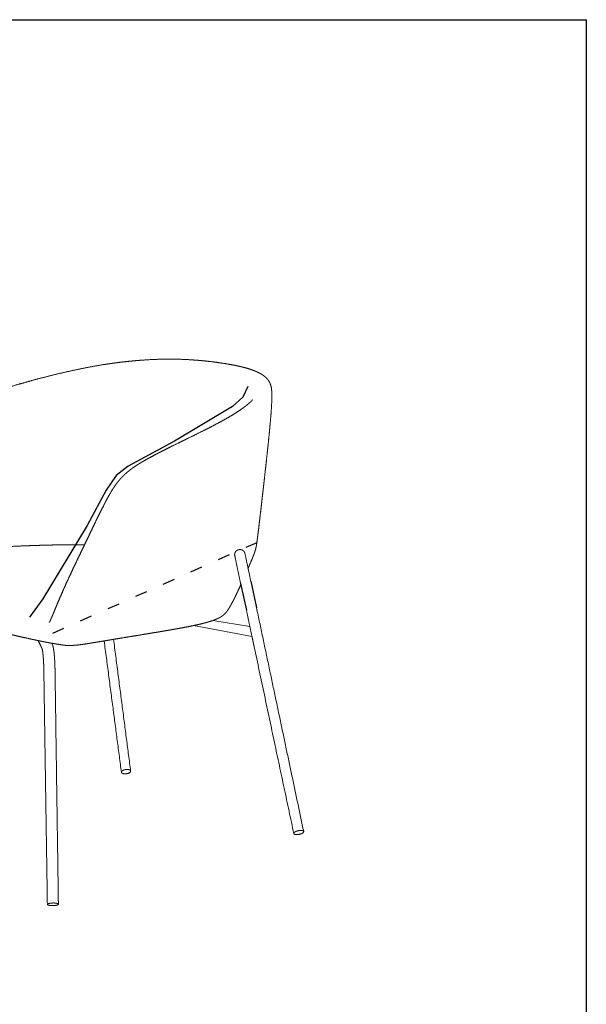
# Model space of a CAD drawing. Units: millimetres. Extents: x 590 to 2564, y -229 to 2216.
# Drawn here: x 2001 to 2564, y 1238 to 2216 of the extents above; entities that cross this region are included whole.
import ezdxf

# ---------------------------------------------------------------- set-up
doc = ezdxf.new("R2010")
doc.units = ezdxf.units.MM
doc.linetypes.add('ACAD_ISO03W100', pattern=[30, 12, -18])
doc.linetypes.add('DASHED', pattern=[19.05, 12.7, -6.35])
doc.layers.add('Make2D$可见线$曲线', color=7, linetype='Continuous')
doc.layers.add('Make2D$隐藏线$曲线', color=7, linetype='DASHED')

# ---------------------------------------------------------------- blocks, each defined once
blk = doc.blocks.new('1111')
for p in [(6507.3, -3036.6), (8779.6, -5851.5)]:
    blk.add_line(p, (8779.6, -3036.6))

msp = doc.modelspace()

# ---------------------------------------------------------------- linework, layer by layer
for p, q in [((2227.39, 1851.61), (2222.45, 1840.92)), ((2222.45, 1840.92), (2212.16, 1831.87)), ((2212.16, 1831.87), (2154.61, 1797.37)), ((2154.61, 1797.37), (2108.63, 1772.61)), ((2108.63, 1772.61), (2096.58, 1763.21)), ((2096.58, 1763.21), (2086.72, 1748.6)), ((2086.72, 1748.6), (2067.73, 1713.46)), ((2067.73, 1713.46), (2023.76, 1640.53)), ((2023.76, 1640.53), (2010.6, 1622.38))]:
    msp.add_line(p, q)
at = {"linetype": 'ByBlock'}
for p, q in [((2220.25, 1655.92, 6659.33), (2225.95, 1629.54, 6659.33)), ((2230.37, 1658.05, 6659.33), (2236.07, 1631.67, 6659.33))]:
    msp.add_line(p, q, dxfattribs=at)
at = {"linetype": 'ACAD_ISO03W100', "elevation": 6659.33}
msp.add_lwpolyline([(2236.3, 1696.41), (2031.95, 1605.65)], dxfattribs=at)
at = {"layer": 'Make2D$可见线$曲线', "color": 7, "lineweight": 0}
for p, q in [((2173.45, 1614.1, 6659.33), (2231.56, 1603.12, 6659.33)), ((2192.69, 1619.17, 6659.33), (2229.44, 1613.12, 6659.33))]:
    msp.add_line(p, q, dxfattribs=at)
for points, weights, degree, knots in [([(2083.81, 1873.29, 6659.33), (2086.47, 1873.71, 6659.33), (2089.12, 1874.11, 6659.33), (2091.77, 1874.48, 6659.33), (2094.43, 1874.86, 6659.33), (2097.08, 1875.21, 6659.33), (2099.71, 1875.54, 6659.33), (2105.02, 1876.19, 6659.33), (2110.26, 1876.75, 6659.33), (2115.42, 1877.2, 6659.33), (2125.93, 1878.13, 6659.33), (2136.05, 1878.64, 6659.33), (2145.57, 1878.75, 6659.33), (2154.69, 1878.86, 6659.33), (2163.26, 1878.6, 6659.33), (2171.29, 1878.09, 6659.33), (2171.92, 1878.05, 6659.33), (2172.54, 1878.01, 6659.33), (2173.15, 1877.96, 6659.33), (2182.01, 1877.35, 6659.33), (2190.34, 1876.43, 6659.33), (2198.16, 1875.33, 6659.33), (2206.05, 1874.22, 6659.33), (2213.62, 1872.91, 6659.33), (2220.39, 1871.3, 6659.33), (2223.74, 1870.5, 6659.33), (2226.92, 1869.63, 6659.33), (2232.77, 1867.71, 6659.33), (2235.44, 1866.66, 6659.33), (2237.82, 1865.5, 6659.33), (2239, 1864.92, 6659.33), (2240.11, 1864.32, 6659.33), (2242.17, 1863.04, 6659.33), (2243.13, 1862.37, 6659.33), (2244.36, 1861.39, 6659.33), (2244.69, 1861.1, 6659.33), (2245.24, 1860.61, 6659.33), (2245.45, 1860.41, 6659.33), (2245.92, 1859.95, 6659.33), (2246.17, 1859.69, 6659.33), (2246.75, 1859.05, 6659.33), (2247.08, 1858.66, 6659.33), (2247.74, 1857.8, 6659.33), (2248.07, 1857.33, 6659.33), (2248.37, 1856.83, 6659.33), (2248.52, 1856.59, 6659.33), (2248.66, 1856.35, 6659.33), (2248.79, 1856.1, 6659.33), (2249.02, 1855.68, 6659.33), (2249.24, 1855.22, 6659.33), (2249.7, 1854.16, 6659.33), (2249.93, 1853.52, 6659.33), (2250.33, 1852.18, 6659.33), (2250.5, 1851.49, 6659.33), (2250.83, 1849.78, 6659.33), (2250.98, 1848.71, 6659.33), (2251.09, 1847.44, 6659.33), (2251.15, 1846.73, 6659.33), (2251.19, 1845.98, 6659.33), (2251.22, 1845.19, 6659.33), (2251.26, 1844.18, 6659.33), (2251.28, 1843.1, 6659.33), (2251.28, 1840.87, 6659.33), (2251.25, 1839.68, 6659.33), (2251.15, 1836, 6659.33), (2251, 1833.21, 6659.33), (2250.85, 1830.71, 6659.33), (2250.67, 1827.89, 6659.33), (2250.46, 1824.92, 6659.33), (2250, 1819.19, 6659.33), (2249.74, 1816.18, 6659.33), (2249.47, 1813.27, 6659.33), (2248.95, 1807.49, 6659.33), (2248.39, 1801.8, 6659.33), (2247.8, 1796.07, 6659.33), (2247.22, 1790.52, 6659.33), (2246.62, 1784.98, 6659.33), (2246.02, 1779.46, 6659.33), (2245.41, 1773.98, 6659.33), (2244.8, 1768.52, 6659.33), (2244.19, 1763.07, 6659.33), (2243.57, 1757.54, 6659.33), (2242.95, 1752.04, 6659.33), (2242.32, 1746.58, 6659.33), (2242.17, 1745.19, 6659.33), (2242.02, 1743.92, 6659.33), (2241.89, 1742.77, 6659.33), (2241.4, 1738.4, 6659.33), (2240.91, 1734.16, 6659.33), (2240.44, 1730.04, 6659.33), (2239.9, 1725.34, 6659.33), (2239.26, 1719.77, 6659.33), (2238.69, 1715.03, 6659.33), (2238.24, 1711.29, 6659.33), (2237.72, 1707.04, 6659.33), (2237.23, 1703.24, 6659.33), (2237.06, 1701.98, 6659.33), (2236.89, 1700.66, 6659.33), (2236.53, 1698.03, 6659.33), (2236.31, 1696.46, 6659.33), (2236.11, 1695.09, 6659.33), (2236.03, 1694.5, 6659.33), (2235.95, 1693.97, 6659.33), (2235.79, 1693.05, 6659.33), (2235.72, 1692.64, 6659.33), (2235.61, 1692.06, 6659.33), (2235.56, 1691.84, 6659.33), (2235.43, 1691.22, 6659.33), (2235.33, 1690.8, 6659.33), (2235.24, 1690.4, 6659.33), (2235.18, 1690.17, 6659.33), (2235.13, 1689.97, 6659.33), (2235.06, 1689.74, 6659.33), (2235.05, 1689.68, 6659.33), (2234.97, 1689.39, 6659.33), (2234.91, 1689.16, 6659.33), (2234.7, 1688.44, 6659.33), (2234.55, 1687.96, 6659.33), (2234.38, 1687.46, 6659.33), (2234.24, 1687.03, 6659.33), (2234.09, 1686.59, 6659.33), (2233.9, 1686.06, 6659.33), (2233.88, 1685.99, 6659.33), (2233.75, 1685.64, 6659.33), (2233.65, 1685.36, 6659.33), (2233.16, 1684.04, 6659.33), (2232.74, 1682.98, 6659.33), (2231.5, 1679.9, 6659.33), (2230.53, 1677.62, 6659.33), (2229.69, 1675.64, 6659.33), (2228.69, 1673.29, 6659.33), (2227.45, 1670.42, 6659.33)], [4012.54710572, 4012.08795818, 4011.489975, 4010.75673204, 4010.02184475, 4009.15155518, 4008.14998828, 4006.13562637, 4003.59322789, 4000.56066052, 3994.3969848, 3986.23593337, 3976.4225025, 3967.06271868, 3956.18794231, 3944.50995801, 3943.60776466, 3942.70021173, 3941.78766542, 3928.72729017, 3914.49992479, 3899.9004741, 3885.26012054, 3869.94983944, 3854.0977518, 3846.28379835, 3838.3027234, 3822.14970556, 3813.98304933, 3805.68477583, 3801.57428555, 3797.43320781, 3789.12712381, 3784.96161588, 3779.13184622, 3777.47344416, 3774.69642075, 3773.57748646, 3771.07256165, 3769.6852129, 3766.33578539, 3764.36724132, 3760.23187377, 3758.0440707, 3755.89154135, 3754.87328286, 3753.85466208, 3752.84397388, 3751.1370906, 3749.41806432, 3745.73607917, 3743.69687962, 3740.16323963, 3738.57133495, 3735.40635936, 3733.90646028, 3732.73540792, 3732.07904043, 3731.54838673, 3731.12964934, 3730.59900728, 3730.33194573, 3730.10690056, 3730.16007321, 3730.59982309, 3731.36020313, 3732.167372, 3733.07859142, 3734.21934176, 3736.58477268, 3737.92909671, 3739.29121278, 3742.00628877, 3744.81492191, 3747.75172882, 3750.60132946, 3753.54537709, 3756.53402031, 3759.49883287, 3762.45293383, 3765.4302774, 3768.45390959, 3771.49668001, 3774.58407105, 3775.36980266, 3776.08913631, 3776.7409307, 3779.2156988, 3781.63145688, 3783.95661859, 3786.60520608, 3789.71680377, 3792.17914022, 3794.12724355, 3796.25900576, 3797.94400239, 3798.50393185, 3799.05894356, 3800.06679836, 3800.60635413, 3800.90227896, 3801.02952036, 3800.84428283, 3800.19761034, 3799.78827518, 3799.11931084, 3798.84829598, 3798.05305439, 3797.47913319, 3796.94102723, 3796.63193461, 3796.35868943, 3796.04961431, 3795.97735633, 3795.59713495, 3795.29428337, 3794.41314147, 3793.86222591, 3793.36069996, 3792.93521106, 3792.55334556, 3792.16490787, 3792.1143992, 3791.86962121, 3791.69381232, 3790.96919157, 3790.65850484, 3790.19587291, 3790.3815867, 3790.6318561, 3790.92902559, 3791.37793007], 3, [0, 0, 0, 0, 13.322173, 13.322173, 13.322173, 26.674336, 26.674336, 26.674336, 53.536353, 53.536353, 53.536353, 108.198719, 108.198719, 108.198719, 160.342686, 160.342686, 160.342686, 164.357752, 164.357752, 164.357752, 222.061572, 222.061572, 222.061572, 279.863615, 279.863615, 279.863615, 308.278657, 308.278657, 336.308125, 336.308125, 336.308125, 350.202774, 350.202774, 364.029183, 364.029183, 369.517007, 369.517007, 373.218791, 373.218791, 377.80687, 377.80687, 384.310978, 384.310978, 391.547511, 391.547511, 391.547511, 394.972606, 394.972606, 394.972606, 400.806935, 400.806935, 407.824465, 407.824465, 413.810621, 413.810621, 420.987557, 420.987557, 420.987557, 424.981072, 424.981072, 424.981072, 430.14387, 430.14387, 435.532168, 435.532168, 447.282859, 447.282859, 447.282859, 460.409121, 460.409121, 474.194593, 474.194593, 474.194593, 501.136487, 501.136487, 501.136487, 527.420012, 527.420012, 527.420012, 553.523687, 553.523687, 553.523687, 579.968892, 579.968892, 579.968892, 586.105898, 586.105898, 586.105898, 606.659272, 606.659272, 606.659272, 630.904677, 630.904677, 630.904677, 649.866948, 649.866948, 649.866948, 656.092812, 656.092812, 662.821767, 662.821767, 662.821767, 665.545564, 665.545564, 667.790431, 667.790431, 669.153446, 669.153446, 671.756735, 671.756735, 671.756735, 672.940738, 672.940738, 673.303418, 673.303418, 674.85603, 674.85603, 677.931399, 677.931399, 677.931399, 680.508675, 680.508675, 680.904147, 680.904147, 682.47007, 682.47007, 688.097752, 688.097752, 698.423394, 698.423394, 719.593144, 719.593144, 719.593144, 719.593144]), ([(1882.32, 1805.73, 6659.33), (1883.13, 1806.68, 6659.33), (1883.97, 1807.6, 6659.33), (1884.85, 1808.47, 6659.33), (1885.77, 1809.39, 6659.33), (1886.72, 1810.26, 6659.33), (1887.71, 1811.08, 6659.33), (1889.85, 1812.89, 6659.33), (1892.13, 1814.5, 6659.33), (1894.48, 1815.96, 6659.33), (1896.69, 1817.35, 6659.33), (1899, 1818.62, 6659.33), (1903.57, 1820.95, 6659.33), (1905.89, 1822.03, 6659.33), (1908.2, 1823.05, 6659.33), (1909.79, 1823.75, 6659.33), (1911.39, 1824.44, 6659.33), (1913, 1825.1, 6659.33), (1916.95, 1826.72, 6659.33), (1921.1, 1828.31, 6659.33), (1929.55, 1831.41, 6659.33), (1934.13, 1833.01, 6659.33), (1938.61, 1834.54, 6659.33), (1947.91, 1837.71, 6659.33), (1957.67, 1840.85, 6659.33), (1967.06, 1843.82, 6659.33), (1976.06, 1846.67, 6659.33), (1985.1, 1849.48, 6659.33), (1994.31, 1852.21, 6659.33), (2003.43, 1854.91, 6659.33), (2012.46, 1857.46, 6659.33), (2021.94, 1859.95, 6659.33), (2031.78, 1862.53, 6659.33), (2041.91, 1865.01, 6659.33), (2052.11, 1867.24, 6659.33), (2062.54, 1869.53, 6659.33), (2073.21, 1871.6, 6659.33), (2083.81, 1873.29, 6659.33)], [3903.05998581, 3903.67841311, 3904.32150564, 3904.99158972, 3905.68955931, 3906.41230421, 3907.16219811, 3908.79668219, 3910.55295314, 3912.38666795, 3914.11906186, 3915.93954465, 3919.55657227, 3921.3950993, 3923.21846174, 3924.4739213, 3925.74871535, 3927.02112536, 3930.16009158, 3933.46519434, 3940.14858691, 3943.74844189, 3947.24508057, 3954.52445635, 3962.01747898, 3968.98798715, 3975.68227009, 3982.16405794, 3987.96585595, 3993.72730185, 3998.65094505, 4002.75715949, 4007.02200398, 4010.31708597, 4012.14467818, 4014.0144607, 4014.37747319, 4012.54710572], 3, [0, 0, 0, 0, 6.325372, 6.325372, 6.325372, 12.916377, 12.916377, 12.916377, 27.298383, 27.298383, 27.298383, 40.937035, 40.937035, 54.254008, 54.254008, 54.254008, 63.403537, 63.403537, 63.403537, 86.164589, 86.164589, 111.548219, 111.548219, 111.548219, 164.527319, 164.527319, 164.527319, 214.721687, 214.721687, 214.721687, 264.113901, 264.113901, 264.113901, 316.1444, 316.1444, 316.1444, 369.392454, 369.392454, 369.392454, 369.392454]), ([(2101.22, 1760.32, 6659.33), (2102.07, 1761.25, 6659.33), (2102.94, 1762.16, 6659.33), (2103.84, 1763.03, 6659.33), (2104.79, 1763.96, 6659.33), (2105.76, 1764.85, 6659.33), (2106.75, 1765.7, 6659.33), (2107.82, 1766.64, 6659.33), (2108.91, 1767.52, 6659.33), (2111.18, 1769.28, 6659.33), (2112.35, 1770.15, 6659.33), (2113.52, 1770.98, 6659.33), (2115.27, 1772.2, 6659.33), (2117.01, 1773.35, 6659.33), (2120.18, 1775.35, 6659.33), (2121.62, 1776.22, 6659.33), (2125.71, 1778.62, 6659.33), (2128.38, 1780.11, 6659.33), (2130.98, 1781.52, 6659.33), (2134.57, 1783.46, 6659.33), (2138.29, 1785.39, 6659.33), (2145.69, 1789.17, 6659.33), (2149.66, 1791.14, 6659.33), (2153.47, 1793.03, 6659.33), (2161.42, 1796.96, 6659.33), (2169.6, 1800.93, 6659.33), (2177.16, 1804.66, 6659.33), (2184.46, 1808.26, 6659.33), (2191.59, 1811.85, 6659.33), (2198.21, 1815.4, 6659.33), (2201.43, 1817.12, 6659.33), (2204.52, 1818.83, 6659.33), (2210.41, 1822.24, 6659.33), (2213.2, 1823.93, 6659.33), (2215.81, 1825.6, 6659.33), (2218.44, 1827.29, 6659.33), (2220.91, 1828.96, 6659.33), (2223.46, 1830.84, 6659.33), (2223.82, 1831.1, 6659.33), (2224.52, 1831.63, 6659.33), (2224.86, 1831.89, 6659.33), (2225.53, 1832.41, 6659.33), (2225.86, 1832.67, 6659.33), (2227.12, 1833.69, 6659.33), (2228, 1834.43, 6659.33), (2228.77, 1835.12, 6659.33), (2229.03, 1835.35, 6659.33), (2229.28, 1835.57, 6659.33), (2229.81, 1836.07, 6659.33), (2230.1, 1836.34, 6659.33), (2230.83, 1837.07, 6659.33), (2231.23, 1837.5, 6659.33), (2231.53, 1837.83, 6659.33), (2231.79, 1838.12, 6659.33), (2231.98, 1838.36, 6659.33), (2232.04, 1838.44, 6659.33), (2232.05, 1838.45, 6659.33), (2232.05, 1838.45, 6659.33)], [3472.20681079, 3472.51671382, 3472.8628726, 3473.24692664, 3473.65523712, 3474.10593388, 3474.60923706, 3475.1571606, 3475.76231148, 3477.14630923, 3477.92615838, 3478.77141421, 3480.02549625, 3481.41673732, 3484.14626769, 3485.45991579, 3489.37007465, 3492.15092805, 3494.99412154, 3498.93476347, 3503.28556369, 3512.27572053, 3517.29736522, 3522.26009087, 3532.65198534, 3543.95827849, 3554.90229656, 3565.53622849, 3576.42481166, 3587.8256357, 3593.37963189, 3599.04883034, 3610.75064243, 3616.7560648, 3622.95001377, 3629.20838762, 3635.71071492, 3643.49200945, 3644.61676152, 3646.8778708, 3648.01542849, 3650.30177838, 3651.4521468, 3656.06090673, 3659.60547817, 3663.1895477, 3664.38177748, 3665.58492216, 3668.35450379, 3669.93622088, 3674.41014704, 3677.41531274, 3680.42529985, 3683.13301641, 3685.98499827, 3689.35903367, 3689.91386012, 3690.47059944], 3, [0, 0, 0, 0, 5.533449, 5.533449, 5.533449, 11.40818, 11.40818, 11.40818, 17.801228, 17.801228, 24.592069, 24.592069, 24.592069, 34.722729, 34.722729, 43.133715, 43.133715, 58.898941, 58.898941, 58.898941, 80.972518, 80.972518, 105.819649, 105.819649, 105.819649, 158.07132, 158.07132, 158.07132, 208.008049, 208.008049, 208.008049, 232.294217, 232.294217, 256.678863, 256.678863, 256.678863, 281.397917, 281.397917, 285.545667, 285.545667, 289.692428, 289.692428, 293.835081, 293.835081, 306.195665, 306.195665, 306.195665, 310.317645, 310.317645, 315.626893, 315.626893, 325.226566, 325.226566, 325.226566, 333.890768, 333.890768, 335.582393, 335.582393, 335.582393, 335.582393]), ([(2092.33, 1748.28, 6659.33), (2093.68, 1750.46, 6659.33), (2095.07, 1752.56, 6659.33), (2096.57, 1754.61, 6659.33), (2097.3, 1755.6, 6659.33), (2098.05, 1756.58, 6659.33), (2098.82, 1757.52, 6659.33), (2099.1, 1757.87, 6659.33), (2099.38, 1758.21, 6659.33), (2099.67, 1758.55, 6659.33), (2100.18, 1759.15, 6659.33), (2100.69, 1759.74, 6659.33), (2101.22, 1760.32, 6659.33)], [3470.11291473, 3470.20732276, 3470.43125211, 3470.7891241, 3470.96299231, 3471.16750509, 3471.40198332, 3471.48763677, 3471.57742984, 3471.67155552, 3471.83725516, 3472.01551184, 3472.20681079], 3, [0, 0, 0, 0, 10.90125, 10.90125, 10.90125, 16.215294, 16.215294, 16.215294, 18.154887, 18.154887, 18.154887, 21.568816, 21.568816, 21.568816, 21.568816]), ([(2030, 1617.06, 6659.33), (2030.04, 1617.12, 6659.33), (2030.12, 1617.25, 6659.33), (2030.28, 1617.52, 6659.33), (2030.36, 1617.67, 6659.33), (2030.44, 1617.81, 6659.33), (2030.68, 1618.25, 6659.33), (2030.96, 1618.81, 6659.33), (2031.19, 1619.29, 6659.33), (2031.5, 1619.94, 6659.33), (2031.82, 1620.65, 6659.33), (2032.47, 1622.11, 6659.33), (2032.83, 1622.95, 6659.33), (2033.17, 1623.75, 6659.33), (2033.94, 1625.59, 6659.33), (2034.81, 1627.7, 6659.33), (2036.49, 1631.82, 6659.33), (2037.42, 1634.07, 6659.33), (2038.34, 1636.28, 6659.33), (2040.45, 1641.32, 6659.33), (2042.81, 1646.69, 6659.33), (2045.03, 1651.65, 6659.33), (2047.5, 1657.15, 6659.33), (2050.09, 1662.79, 6659.33), (2052.66, 1668.25, 6659.33), (2055.25, 1673.76, 6659.33), (2057.89, 1679.27, 6659.33), (2060.55, 1684.78, 6659.33), (2063.2, 1690.26, 6659.33), (2065.86, 1695.74, 6659.33), (2068.5, 1701.23, 6659.33), (2071.12, 1706.7, 6659.33), (2073.77, 1712.28, 6659.33), (2076.41, 1717.77, 6659.33), (2078.97, 1723.07, 6659.33), (2081.62, 1728.5, 6659.33), (2084.31, 1733.77, 6659.33), (2085.6, 1736.28, 6659.33), (2086.91, 1738.8, 6659.33), (2089.58, 1743.66, 6659.33), (2090.91, 1745.98, 6659.33), (2092.33, 1748.28, 6659.33)], [3504.74728659, 3504.43321222, 3504.17297343, 3503.77698855, 3503.61608745, 3503.47719039, 3503.06414194, 3502.72481782, 3502.47098635, 3502.13349073, 3501.83450277, 3501.28302421, 3501.00627574, 3500.76043866, 3500.19926974, 3499.64871399, 3498.60455346, 3498.05765281, 3497.50491713, 3496.24895854, 3494.7583514, 3493.3484348, 3491.78756825, 3490.14192108, 3488.56311962, 3486.97067426, 3485.38620631, 3483.80144581, 3482.22670828, 3480.65205563, 3479.06962208, 3477.49652002, 3475.92085057, 3474.53943614, 3473.20599095, 3471.99774962, 3471.14832097, 3470.74243138, 3470.42226541, 3470.06181653, 3470.0131917, 3470.11291473], 3, [0, 0, 0, 0, 0.98301, 0.98301, 1.823033, 1.823033, 1.823033, 4.408382, 4.408382, 4.408382, 7.680497, 7.680497, 11.586438, 11.586438, 11.586438, 20.397148, 20.397148, 31.213004, 31.213004, 31.213004, 55.448064, 55.448064, 55.448064, 81.832389, 81.832389, 81.832389, 108.217465, 108.217465, 108.217465, 134.461078, 134.461078, 134.461078, 160.709338, 160.709338, 160.709338, 186.095797, 186.095797, 186.095797, 198.118895, 198.118895, 209.643068, 209.643068, 209.643068, 209.643068]), ([(1917.34, 1687, 6659.33), (1918.85, 1687.18, 6659.33), (1920.34, 1687.35, 6659.33), (1922.68, 1687.61, 6659.33), (1923.45, 1687.7, 6659.33), (1924.11, 1687.77, 6659.33), (1933.42, 1688.78, 6659.33), (1942.63, 1689.6, 6659.33), (1951.86, 1690.31, 6659.33), (1961.14, 1691.02, 6659.33), (1970.51, 1691.6, 6659.33), (1979.78, 1692.1, 6659.33), (1989, 1692.6, 6659.33), (1998.5, 1693.03, 6659.33), (2007.91, 1693.39, 6659.33), (2012.51, 1693.56, 6659.33), (2017.18, 1693.72, 6659.33), (2021.87, 1693.85, 6659.33), (2026.26, 1693.98, 6659.33), (2030.73, 1694.09, 6659.33), (2035.22, 1694.18, 6659.33), (2038.82, 1694.26, 6659.33), (2042.54, 1694.32, 6659.33), (2050.15, 1694.38, 6659.33), (2054.21, 1694.38, 6659.33), (2058.21, 1694.32, 6659.33), (2059.38, 1694.3, 6659.33), (2060.55, 1694.27, 6659.33), (2061.73, 1694.24, 6659.33), (2062.85, 1694.21, 6659.33), (2063.97, 1694.17, 6659.33), (2065.09, 1694.12, 6659.33)], [3875.59281409, 3876.89197725, 3878.18152678, 3880.22686767, 3880.89991734, 3881.4784744, 3889.6579136, 3897.89854507, 3906.18336052, 3914.55037099, 3923.02181937, 3931.23088966, 3939.42167833, 3947.60192421, 3954.98463959, 3958.60835541, 3962.11511375, 3965.37832249, 3968.44249295, 3971.33391862, 3973.93130171, 3976.01504902, 3977.87890181, 3981.02053662, 3982.33219251, 3983.06112705, 3983.27475521, 3983.44003456, 3983.54960119, 3983.65420116, 3983.7164049, 3983.73043995], 3, [0, 0, 0, 0, 7.524245, 7.524245, 12.03087, 12.03087, 12.03087, 61.754715, 61.754715, 61.754715, 112.261302, 112.261302, 112.261302, 162.904641, 162.904641, 162.904641, 187.614829, 187.614829, 187.614829, 210.808536, 210.808536, 210.808536, 229.548526, 229.548526, 249.353135, 249.353135, 249.353135, 255.11089, 255.11089, 255.11089, 260.578266, 260.578266, 260.578266, 260.578266]), ([(2218.52, 1689.47, 6659.33), (2218.61, 1689.48, 6659.33), (2218.7, 1689.5, 6659.33), (2219.03, 1689.55, 6659.33), (2219.27, 1689.57, 6659.33), (2219.5, 1689.58, 6659.33)], [3772.90239016, 3772.89158887, 3772.87868897, 3772.82585712, 3772.77594219, 3772.72454706], 3, [12.50668, 12.50668, 12.50668, 12.50668, 12.939661, 12.939661, 14.029637, 14.029637, 14.029637, 14.029637]), ([(2219.5, 1689.58, 6659.33), (2219.64, 1689.58, 6659.33), (2219.78, 1689.58, 6659.33), (2219.92, 1689.58, 6659.33), (2220.33, 1689.56, 6659.33), (2220.73, 1689.49, 6659.33), (2221.52, 1689.26, 6659.33), (2221.9, 1689.09, 6659.33), (2222.26, 1688.88, 6659.33), (2222.54, 1688.72, 6659.33), (2222.8, 1688.52, 6659.33), (2223.04, 1688.31, 6659.33), (2223.33, 1688.05, 6659.33), (2223.58, 1687.76, 6659.33), (2223.8, 1687.44, 6659.33), (2224.16, 1686.92, 6659.33), (2224.41, 1686.32, 6659.33), (2224.55, 1685.69, 6659.33)], [3772.72454706, 3772.69382125, 3772.66264025, 3772.63249057, 3772.54539307, 3772.46981626, 3772.34495345, 3772.29552585, 3772.25549612, 3772.22402739, 3772.1986573, 3772.17827296, 3772.15432642, 3772.13744367, 3772.12655443, 3772.10828954, 3772.10716363, 3772.1191718], 3, [0, 0, 0, 0, 0.652944, 0.652944, 0.652944, 2.538259, 2.538259, 4.461685, 4.461685, 4.461685, 5.973685, 5.973685, 5.973685, 7.749368, 7.749368, 7.749368, 10.73193, 10.73193, 10.73193, 10.73193]), ([(2220.56, 1654.97, 6659.33), (2220.52, 1654.88, 6659.33), (2220.48, 1654.79, 6659.33), (2220.43, 1654.69, 6659.33), (2219.53, 1652.71, 6659.33), (2218.69, 1650.91, 6659.33), (2217.56, 1648.5, 6659.33), (2217.23, 1647.79, 6659.33), (2216.49, 1646.25, 6659.33), (2216.02, 1645.25, 6659.33), (2215.08, 1643.31, 6659.33), (2214.71, 1642.55, 6659.33), (2214.12, 1641.35, 6659.33), (2213.84, 1640.81, 6659.33), (2213.31, 1639.73, 6659.33), (2213.04, 1639.21, 6659.33), (2212.45, 1638.06, 6659.33), (2212.12, 1637.42, 6659.33), (2211.61, 1636.45, 6659.33), (2211.43, 1636.11, 6659.33), (2211.01, 1635.32, 6659.33), (2210.76, 1634.88, 6659.33), (2210.52, 1634.43, 6659.33), (2210.22, 1633.89, 6659.33), (2209.91, 1633.35, 6659.33), (2209.34, 1632.37, 6659.33), (2209.08, 1631.93, 6659.33), (2208.25, 1630.57, 6659.33), (2207.68, 1629.69, 6659.33), (2207.11, 1628.89, 6659.33)], [3793.91959557, 3793.93465194, 3793.94969033, 3793.96471, 3794.28922885, 3794.5763926, 3794.94556984, 3795.05093193, 3795.27610196, 3795.41701194, 3795.66828991, 3795.75874651, 3795.89106218, 3795.94685717, 3796.0429871, 3796.08412465, 3796.15402018, 3796.18013713, 3796.18705153, 3796.18300382, 3796.15357156, 3796.12182595, 3796.06710038, 3795.99992521, 3795.90822426, 3795.67665141, 3795.54548017, 3795.03052139, 3794.52860305, 3793.76942568], 3, [733.448843, 733.448843, 733.448843, 733.448843, 733.922902, 733.922902, 733.922902, 740.729506, 740.729506, 744.085522, 744.085522, 749.130001, 749.130001, 753.211502, 753.211502, 756.660188, 756.660188, 759.974117, 759.974117, 763.946728, 763.946728, 766.128997, 766.128997, 768.951149, 768.951149, 768.951149, 771.864325, 771.864325, 774.312791, 774.312791, 779.529732, 779.529732, 779.529732, 779.529732]), ([(2019.05, 1599.17, 6659.33), (2016.9, 1599.63, 6659.33), (2014.65, 1600.11, 6659.33), (2012.74, 1600.53, 6659.33), (2007.39, 1601.69, 6659.33), (2002.24, 1602.85, 6659.33), (1997.11, 1604.03, 6659.33), (1989.89, 1605.7, 6659.33), (1982.83, 1607.4, 6659.33), (1976.04, 1609.09, 6659.33), (1967.82, 1611.15, 6659.33), (1959.64, 1613.29, 6659.33), (1952.02, 1615.37, 6659.33), (1943.67, 1617.64, 6659.33), (1935.51, 1619.97, 6659.33), (1927.86, 1622.29, 6659.33), (1920.27, 1624.58, 6659.33), (1912.95, 1626.92, 6659.33), (1906.1, 1629.23, 6659.33), (1903.73, 1630.03, 6659.33), (1901.38, 1630.84, 6659.33), (1899.07, 1631.65, 6659.33)], [3527.78130968, 3530.2303212, 3532.95964946, 3535.33211063, 3541.96110528, 3548.62131468, 3555.52425366, 3565.29849099, 3575.40493028, 3585.67213325, 3598.17152272, 3611.48887992, 3624.60072637, 3639.07415936, 3654.13727532, 3669.27288544, 3684.41236943, 3700.20863176, 3716.00934375, 3721.51758988, 3727.10171361, 3732.73016625], 3, [27.431984, 27.431984, 27.431984, 27.431984, 39.542006, 39.542006, 39.542006, 70.85912, 70.85912, 70.85912, 115.53734, 115.53734, 115.53734, 170.416713, 170.416713, 170.416713, 230.602725, 230.602725, 230.602725, 290.806161, 290.806161, 290.806161, 311.805919, 311.805919, 311.805919, 311.805919]), ([(2207.11, 1628.89, 6659.33), (2207.05, 1628.82, 6659.33), (2207, 1628.75, 6659.33), (2206.95, 1628.68, 6659.33), (2206.9, 1628.61, 6659.33), (2206.85, 1628.54, 6659.33), (2206.8, 1628.47, 6659.33), (2206.76, 1628.41, 6659.33), (2206.72, 1628.36, 6659.33), (2206.68, 1628.31, 6659.33), (2206.67, 1628.29, 6659.33), (2206.66, 1628.28, 6659.33), (2206.65, 1628.26, 6659.33), (2206.07, 1627.49, 6659.33), (2205.56, 1626.87, 6659.33), (2204.6, 1625.82, 6659.33), (2204.16, 1625.39, 6659.33), (2203.75, 1625.02, 6659.33), (2203.17, 1624.5, 6659.33), (2202.6, 1624.05, 6659.33), (2202.07, 1623.67, 6659.33), (2201.99, 1623.62, 6659.33), (2201.93, 1623.57, 6659.33), (2201.74, 1623.45, 6659.33), (2201.62, 1623.36, 6659.33), (2201.5, 1623.28, 6659.33), (2201.14, 1623.04, 6659.33), (2200.77, 1622.81, 6659.33), (2200.03, 1622.38, 6659.33), (2199.65, 1622.16, 6659.33), (2198.48, 1621.55, 6659.33), (2197.67, 1621.16, 6659.33), (2196.82, 1620.79, 6659.33), (2195.96, 1620.41, 6659.33), (2195.07, 1620.05, 6659.33), (2193.17, 1619.33, 6659.33), (2192.18, 1618.99, 6659.33), (2189.04, 1617.95, 6659.33), (2186.76, 1617.29, 6659.33), (2184.35, 1616.65, 6659.33), (2183.19, 1616.34, 6659.33), (2182, 1616.04, 6659.33), (2180.78, 1615.75, 6659.33)], [3793.77087793, 3793.69848463, 3793.62609134, 3793.55369804, 3793.47892305, 3793.40414805, 3793.32937306, 3793.26915246, 3793.20893186, 3793.14871126, 3793.12940593, 3793.1101006, 3793.09079528, 3792.16465651, 3791.01864873, 3788.37483971, 3786.89669131, 3785.41384047, 3783.32664333, 3780.98333069, 3778.8058139, 3778.50116927, 3778.22511785, 3777.47920458, 3776.97950945, 3776.47919887, 3774.98969829, 3773.47218755, 3770.46956379, 3768.96205489, 3764.43066734, 3761.43024802, 3758.43423572, 3755.40380378, 3752.40768565, 3746.40898252, 3743.42205633, 3734.40954008, 3728.49005407, 3722.68890207, 3719.91579749, 3717.17165839, 3714.45399668], 3, [0, 0, 0, 0, 1, 1, 1, 2, 2, 2, 3, 3, 3, 4, 4, 4, 9.365914, 9.365914, 14.648013, 14.648013, 14.648013, 22.239027, 22.239027, 22.239027, 23.106076, 23.106076, 24.855397, 24.855397, 24.855397, 29.885908, 29.885908, 34.933059, 34.933059, 45.115376, 45.115376, 45.115376, 55.400861, 55.400861, 65.826386, 65.826386, 87.124491, 87.124491, 87.124491, 97.310844, 97.310844, 97.310844, 97.310844]), ([(2180.78, 1615.75, 6659.33), (2176.65, 1614.75, 6659.33), (2172.19, 1613.81, 6659.33), (2167.54, 1612.9, 6659.33), (2163.98, 1612.2, 6659.33), (2160.23, 1611.51, 6659.33), (2156.43, 1610.84, 6659.33)], [3714.45399668, 3705.24991178, 3696.34952751, 3687.65618953, 3681.00363537, 3674.35460904, 3667.78399087], 3, [97.310844, 97.310844, 97.310844, 97.310844, 131.80964, 131.80964, 131.80964, 158.462096, 158.462096, 158.462096, 158.462096]), ([(2156.43, 1610.84, 6659.33), (2153.27, 1610.28, 6659.33), (2150.08, 1609.72, 6659.33), (2146.91, 1609.18, 6659.33), (2143.09, 1608.53, 6659.33), (2139.26, 1607.88, 6659.33), (2131.47, 1606.58, 6659.33), (2127.51, 1605.93, 6659.33), (2123.53, 1605.27, 6659.33), (2117.1, 1604.21, 6659.33), (2110.58, 1603.15, 6659.33), (2104.02, 1602.08, 6659.33), (2102.82, 1601.88, 6659.33), (2101.64, 1601.69, 6659.33), (2100.47, 1601.49, 6659.33), (2098.39, 1601.15, 6659.33), (2096.23, 1600.8, 6659.33), (2093.99, 1600.43, 6659.33)], [3667.78399087, 3662.35336157, 3656.97629334, 3651.69506272, 3645.36666127, 3639.08553908, 3626.48344464, 3620.14279223, 3613.80742061, 3603.61720262, 3593.39225221, 3583.08016913, 3581.21045469, 3579.35751175, 3577.52094842, 3574.27413987, 3570.88979357, 3567.36806335], 3, [158.462096, 158.462096, 158.462096, 158.462096, 180.490405, 180.490405, 180.490405, 206.480484, 206.480484, 232.928193, 232.928193, 232.928193, 275.644554, 275.644554, 275.644554, 283.355737, 283.355737, 283.355737, 298.067211, 298.067211, 298.067211, 298.067211]), ([(2032.57, 1596.59, 6659.33), (2032.48, 1596.61, 6659.33), (2032.4, 1596.62, 6659.33), (2032.31, 1596.64, 6659.33), (2031.63, 1596.76, 6659.33), (2030.97, 1596.87, 6659.33), (2030.3, 1596.99, 6659.33), (2028.96, 1597.24, 6659.33), (2027.72, 1597.47, 6659.33), (2026.43, 1597.71, 6659.33), (2025.69, 1597.85, 6659.33), (2024.67, 1598.04, 6659.33), (2023.11, 1598.34, 6659.33), (2022.38, 1598.49, 6659.33), (2021.6, 1598.65, 6659.33), (2021.43, 1598.68, 6659.33), (2021.23, 1598.72, 6659.33), (2021.01, 1598.77, 6659.33), (2020.37, 1598.9, 6659.33), (2019.72, 1599.04, 6659.33), (2019.05, 1599.17, 6659.33)], [3514.50378948, 3514.57565759, 3514.64775866, 3514.7200951, 3515.30157628, 3515.89070474, 3516.4980784, 3517.71647807, 3518.92641479, 3520.2293913, 3520.96776767, 3521.91792317, 3523.4245949, 3524.15927678, 3524.9762072, 3525.16384596, 3525.37536268, 3525.61147907, 3526.29551626, 3527.02504757, 3527.78130968], 3, [3.189716, 3.189716, 3.189716, 3.189716, 3.621929, 3.621929, 3.621929, 7.093955, 7.093955, 7.093955, 13.964347, 13.964347, 13.964347, 18.149146, 18.149146, 22.595199, 22.595199, 22.595199, 23.692373, 23.692373, 23.692373, 27.431984, 27.431984, 27.431984, 27.431984]), ([(2034.45, 1596.27, 6659.33), (2034.09, 1596.33, 6659.33), (2033.72, 1596.39, 6659.33), (2033.36, 1596.45, 6659.33), (2033.1, 1596.5, 6659.33), (2032.83, 1596.55, 6659.33), (2032.57, 1596.59, 6659.33)], [3512.94548417, 3513.2379915, 3513.53443773, 3513.83507337, 3514.05574218, 3514.27862252, 3514.50378948], 3, [0, 0, 0, 0, 1.835565, 1.835565, 1.835565, 3.189716, 3.189716, 3.189716, 3.189716]), ([(2032.98, 1595.79, 6659.33), (2033.01, 1595.72, 6659.33), (2033.04, 1595.65, 6659.33), (2033.08, 1595.59, 6659.33), (2033.1, 1595.53, 6659.33), (2033.13, 1595.46, 6659.33), (2033.16, 1595.4, 6659.33), (2033.19, 1595.35, 6659.33), (2033.21, 1595.29, 6659.33), (2033.23, 1595.24, 6659.33), (2033.24, 1595.23, 6659.33), (2033.24, 1595.23, 6659.33), (2033.24, 1595.22, 6659.33), (2033.27, 1595.16, 6659.33), (2033.29, 1595.1, 6659.33), (2033.31, 1595.04, 6659.33), (2033.34, 1594.98, 6659.33), (2033.36, 1594.92, 6659.33), (2033.38, 1594.87, 6659.33), (2033.4, 1594.81, 6659.33), (2033.42, 1594.75, 6659.33), (2033.44, 1594.7, 6659.33), (2033.46, 1594.64, 6659.33), (2033.48, 1594.59, 6659.33), (2033.5, 1594.54, 6659.33)], [3538.75174937, 3538.61141891, 3538.47108844, 3538.33075798, 3538.19092297, 3538.05108797, 3537.91125297, 3537.79112544, 3537.6709979, 3537.55087037, 3537.53150002, 3537.51212966, 3537.49275931, 3537.35366048, 3537.21456164, 3537.07546281, 3536.93681917, 3536.79817553, 3536.65953189, 3536.52139495, 3536.38325802, 3536.24512108, 3536.11322302, 3535.98132496, 3535.8494269], 3, [0, 0, 0, 0, 1, 1, 1, 2, 2, 2, 3, 3, 3, 4, 4, 4, 5, 5, 5, 6, 6, 6, 7, 7, 7, 8, 8, 8, 8]), ([(2033.5, 1594.53, 6659.33), (2033.52, 1594.47, 6659.33), (2033.54, 1594.42, 6659.33), (2033.56, 1594.36, 6659.33), (2033.58, 1594.31, 6659.33), (2033.59, 1594.25, 6659.33), (2033.61, 1594.2, 6659.33), (2033.63, 1594.14, 6659.33), (2033.64, 1594.09, 6659.33), (2033.66, 1594.03, 6659.33), (2033.68, 1593.98, 6659.33), (2033.69, 1593.93, 6659.33), (2033.71, 1593.87, 6659.33), (2033.72, 1593.82, 6659.33), (2033.74, 1593.76, 6659.33), (2033.75, 1593.71, 6659.33), (2033.77, 1593.64, 6659.33), (2033.79, 1593.56, 6659.33), (2033.82, 1593.47, 6659.33), (2033.98, 1592.85, 6659.33), (2034.12, 1592.22, 6659.33), (2034.25, 1591.49, 6659.33), (2034.4, 1590.66, 6659.33), (2034.54, 1589.76, 6659.33), (2034.67, 1588.77, 6659.33), (2034.8, 1587.76, 6659.33), (2034.93, 1586.67, 6659.33), (2035.04, 1585.5, 6659.33), (2035.15, 1584.34, 6659.33), (2035.26, 1583.1, 6659.33), (2035.35, 1581.81, 6659.33), (2035.44, 1580.55, 6659.33), (2035.52, 1579.23, 6659.33), (2035.59, 1577.89, 6659.33), (2035.66, 1576.6, 6659.33), (2035.71, 1575.28, 6659.33), (2035.75, 1573.96, 6659.33), (2035.79, 1572.7, 6659.33), (2035.82, 1571.45, 6659.33), (2035.84, 1570.2, 6659.33)], [3535.83237383, 3535.69539076, 3535.55840769, 3535.42142462, 3535.28508331, 3535.14874199, 3535.01240068, 3534.87674157, 3534.74108245, 3534.60542334, 3534.47048525, 3534.33554716, 3534.20060908, 3534.06642952, 3533.93224996, 3533.7980704, 3533.63499089, 3533.44567602, 3533.23053836, 3531.7415534, 3530.33065454, 3528.93738191, 3527.34758846, 3525.86075313, 3524.48330326, 3523.09529876, 3521.83878601, 3520.73563479, 3519.63849238, 3518.69783529, 3517.93264584, 3517.18404707, 3516.60449967, 3516.20570983, 3515.82195573, 3515.60580089, 3515.56123756, 3515.51899426, 3515.63094997, 3515.89546364], 3, [9, 9, 9, 9, 10, 10, 10, 11, 11, 11, 12, 12, 12, 13, 13, 13, 14, 14, 14, 14.674031, 14.674031, 14.674031, 19.925293, 19.925293, 19.925293, 25.967191, 25.967191, 25.967191, 32.074889, 32.074889, 32.074889, 38.154984, 38.154984, 38.154984, 44.104963, 44.104963, 44.104963, 49.830634, 49.830634, 49.830634, 55.257661, 55.257661, 55.257661, 55.257661]), ([(2067.3, 1596.01, 6659.33), (2066.36, 1595.86, 6659.33), (2065.31, 1595.71, 6659.33), (2064.34, 1595.57, 6659.33), (2064.21, 1595.55, 6659.33), (2064.07, 1595.53, 6659.33), (2063.92, 1595.51, 6659.33), (2063.02, 1595.39, 6659.33), (2062.08, 1595.26, 6659.33), (2061.16, 1595.15, 6659.33), (2059.13, 1594.89, 6659.33), (2056.93, 1594.65, 6659.33), (2054.77, 1594.48, 6659.33), (2054.43, 1594.46, 6659.33), (2054.09, 1594.43, 6659.33), (2053.74, 1594.41, 6659.33), (2053.4, 1594.39, 6659.33), (2053.05, 1594.37, 6659.33), (2052.37, 1594.34, 6659.33), (2052.03, 1594.32, 6659.33), (2050.85, 1594.28, 6659.33), (2049.97, 1594.27, 6659.33), (2048.31, 1594.31, 6659.33), (2047.43, 1594.35, 6659.33), (2046.36, 1594.44, 6659.33), (2046.14, 1594.47, 6659.33), (2045.71, 1594.51, 6659.33), (2045.51, 1594.54, 6659.33), (2044.82, 1594.62, 6659.33), (2044.33, 1594.7, 6659.33), (2043.89, 1594.76, 6659.33), (2042.3, 1595.01, 6659.33), (2040.67, 1595.26, 6659.33), (2039.12, 1595.51, 6659.33), (2038.32, 1595.63, 6659.33), (2037.53, 1595.76, 6659.33), (2036.74, 1595.89, 6659.33), (2036.35, 1595.95, 6659.33), (2035.96, 1596.02, 6659.33), (2035.58, 1596.08, 6659.33), (2035.2, 1596.14, 6659.33), (2034.82, 1596.21, 6659.33), (2034.45, 1596.27, 6659.33)], [3526.79923798, 3525.55332731, 3524.22181086, 3523.02475322, 3522.86478652, 3522.69135855, 3522.5046425, 3521.39979244, 3520.28488617, 3519.21156843, 3516.84366082, 3514.41398608, 3512.26011845, 3511.92440156, 3511.591637, 3511.26422477, 3510.93398891, 3510.60755314, 3509.98063403, 3509.67725548, 3508.65381587, 3507.9352226, 3506.76512117, 3506.21838377, 3505.78960937, 3505.71221472, 3505.60217589, 3505.56439572, 3505.50487042, 3505.57960182, 3505.88410757, 3506.97267616, 3508.14720076, 3509.31427319, 3509.91119117, 3510.51785539, 3511.13369437, 3511.43471907, 3511.73829163, 3512.04436141, 3512.34214144, 3512.64254269, 3512.94548417], 3, [0, 0, 0, 0, 5.72222, 5.72222, 5.72222, 6.525756, 6.525756, 6.525756, 11.700499, 11.700499, 11.700499, 23.249016, 23.249016, 23.249016, 25.017794, 25.017794, 25.017794, 26.821688, 26.821688, 28.556329, 28.556329, 32.821366, 32.821366, 36.637635, 36.637635, 37.639268, 37.639268, 38.51971, 38.51971, 40.642033, 40.642033, 40.642033, 48.437652, 48.437652, 48.437652, 52.383749, 52.383749, 52.383749, 54.318866, 54.318866, 54.318866, 56.20975, 56.20975, 56.20975, 56.20975]), ([(2084.66, 1598.88, 6659.33), (2083.41, 1598.66, 6659.33), (2082.18, 1598.46, 6659.33), (2080.97, 1598.25, 6659.33), (2079.76, 1598.05, 6659.33), (2078.63, 1597.86, 6659.33), (2076.6, 1597.52, 6659.33), (2075.66, 1597.36, 6659.33), (2074.74, 1597.21, 6659.33), (2074.42, 1597.16, 6659.33), (2074.13, 1597.11, 6659.33), (2073.69, 1597.04, 6659.33), (2073.5, 1597, 6659.33), (2073.31, 1596.97, 6659.33), (2072.29, 1596.8, 6659.33), (2071.19, 1596.62, 6659.33), (2070.14, 1596.45, 6659.33), (2069.15, 1596.29, 6659.33), (2068.32, 1596.16, 6659.33), (2067.29, 1596.01, 6659.33)], [3552.77635567, 3550.81849084, 3548.90189606, 3547.02868033, 3545.1703862, 3543.42814261, 3540.31322454, 3538.87741383, 3537.49761169, 3537.01516265, 3536.5839331, 3535.91511568, 3535.63038662, 3535.34950469, 3533.82915362, 3532.21850854, 3530.7251075, 3529.31019007, 3528.15975815, 3526.79902838], 3, [317.64001, 317.64001, 317.64001, 317.64001, 325.488509, 325.488509, 325.488509, 332.395241, 332.395241, 338.720552, 338.720552, 338.720552, 340.430697, 340.430697, 341.728205, 341.728205, 341.728205, 348.280219, 348.280219, 348.280219, 354.001902, 354.001902, 354.001902, 354.001902]), ([(2093.99, 1600.43, 6659.33), (2093.08, 1600.28, 6659.33), (2092.16, 1600.12, 6659.33), (2089.62, 1599.7, 6659.33), (2087.99, 1599.43, 6659.33), (2085.78, 1599.06, 6659.33), (2085.22, 1598.97, 6659.33), (2084.66, 1598.88, 6659.33)], [3567.36806335, 3565.94752951, 3564.50464313, 3560.52619294, 3557.97563401, 3554.51082321, 3553.63957814, 3552.77635567], 3, [298.067211, 298.067211, 298.067211, 298.067211, 304.001267, 304.001267, 314.179608, 314.179608, 317.64001, 317.64001, 317.64001, 317.64001]), ([(2024.72, 1570.04, 6659.33), (2024.71, 1571.22, 6659.33), (2024.68, 1572.41, 6659.33), (2024.64, 1573.61, 6659.33), (2024.6, 1574.86, 6659.33), (2024.55, 1576.11, 6659.33), (2024.49, 1577.34, 6659.33), (2024.43, 1578.6, 6659.33), (2024.35, 1579.84, 6659.33), (2024.27, 1581.03, 6659.33), (2024.19, 1582.23, 6659.33), (2024.09, 1583.38, 6659.33), (2023.99, 1584.44, 6659.33), (2023.89, 1585.5, 6659.33), (2023.78, 1586.48, 6659.33), (2023.67, 1587.34, 6659.33), (2023.57, 1588.18, 6659.33), (2023.45, 1588.93, 6659.33), (2023.35, 1589.53, 6659.33), (2023.25, 1590.1, 6659.33), (2023.15, 1590.56, 6659.33), (2023.08, 1590.82, 6659.33)], [3515.57521479, 3515.31127863, 3515.20014911, 3515.24320843, 3515.28861488, 3515.50548794, 3515.89062086, 3516.28984792, 3516.8701002, 3517.62153537, 3518.38544704, 3519.32743809, 3520.43013479, 3521.5274115, 3522.78847529, 3524.18623303, 3525.54487484, 3527.05041354, 3528.65430738, 3530.16469392, 3531.82926445, 3533.51965367], 3, [0, 0, 0, 0, 5.154647, 5.154647, 5.154647, 10.59119, 10.59119, 10.59119, 16.228147, 16.228147, 16.228147, 21.961006, 21.961006, 21.961006, 27.671079, 27.671079, 27.671079, 33.237114, 33.237114, 33.237114, 38.531996, 38.531996, 38.531996, 38.531996]), ([(2101.83, 1468.36, 6659.33), (2101.88, 1468.04, 6659.33), (2102.13, 1467.76, 6659.33), (2103.78, 1465.95, 6659.33), (2108.05, 1467.15, 6659.33), (2111.17, 1468.03, 6659.33), (2110.97, 1469.55, 6659.33)], [3833.86616402, 3983.11791396, 4237.20899433, 2991.26935533, 4232.44677151, 3252.16569098, 3829.82790963], 2, [22.54974, 22.54974, 22.54974, 25.132741, 25.132741, 37.699112, 37.699112, 47.648431, 47.648431, 47.648431]), ([(2282.89, 1409.53, 6659.33), (2283.01, 1408.97, 6659.33), (2282.28, 1408.34, 6659.33), (2279.87, 1406.24, 6659.33), (2275.56, 1406.42, 6659.33), (2273.27, 1406.52, 6659.33), (2273.06, 1407.5, 6659.33)], [3361.97350869, 3463.64420893, 3896.63421339, 2751.08243856, 3895.29943383, 3193.95330993, 3361.45495466], 2, [7.781055, 7.781055, 7.781055, 12.566371, 12.566371, 25.132741, 25.132741, 32.880106, 32.880106, 32.880106]), ([(2039.18, 1337.32, 6659.33), (2039.19, 1336.66, 6659.33), (2036.97, 1336.23, 6659.33), (2032.57, 1335.39, 6659.33), (2029.3, 1336.38, 6659.33), (2028.23, 1336.71, 6659.33), (2028.23, 1337.14, 6659.33)], [3061.75267862, 2948.25788897, 3561.06016622, 2514.64111294, 3562.51021879, 3138.85652108, 3062.53728169], 2, [-32.540098, -32.540098, -32.540098, -25.132741, -25.132741, -12.566371, -12.566371, -7.442421, -7.442421, -7.442421])]:
    msp.add_rational_spline(points, weights, degree=degree, knots=knots, dxfattribs=at)
for points, weights, degree in [([(2214.86, 1681.35, 6659.33), (2214.63, 1682.43, 6659.33), (2214.39, 1683.52, 6659.33)], [3251.56460661, 3251.09662489, 3250.62864316], 2), ([(2224.55, 1685.69, 6659.33), (2227.46, 1671.85, 6659.33), (2230.37, 1658.05, 6659.33)], [3251.0995754, 3257.05387129, 3263.00816718], 2), ([(2220.25, 1655.92, 6659.33), (2217.56, 1668.61, 6659.33), (2214.86, 1681.35, 6659.33)], [3262.52385507, 3257.04423084, 3251.56460661], 2), ([(2231.35, 1604.11, 6659.33), (2228.66, 1616.8, 6659.33), (2225.95, 1629.54, 6659.33)], [3273.55722864, 3268.04054186, 3262.52385507], 2), ([(2236.07, 1631.67, 6659.33), (2259.83, 1518.94, 6659.33), (2282.89, 1409.53, 6659.33)], [3263.00816718, 3312.49083794, 3361.97350869], 2), ([(2029.97, 1617.02, 6659.33), (2029.97, 1617.02, 6659.33), (2029.98, 1617.04, 6659.33), (2030, 1617.06, 6659.33)], [3505.21881924, 3505.06234515, 3504.90527609, 3504.74728659], 3), ([(2023.01, 1591.05, 6659.33), (2021.67, 1593.78, 6659.33), (2020.36, 1596.49, 6659.33), (2019.05, 1599.17, 6659.33)], [3047.82172334, 3064.42258481, 3081.02344627, 3097.62430773], 3), ([(2032.57, 1596.59, 6659.33), (2032.7, 1596.32, 6659.33), (2032.84, 1596.06, 6659.33), (2032.98, 1595.79, 6659.33)], [3057.89076822, 3056.25149218, 3054.61221613, 3052.97294009], 3), ([(2101.83, 1468.36, 6659.33), (2093.35, 1532.79, 6659.33), (2084.65, 1598.87, 6659.33)], [3833.86616402, 3785.80780257, 3737.74944112], 2), ([(2093.99, 1600.43, 6659.33), (2102.59, 1534.16, 6659.33), (2110.97, 1469.55, 6659.33)], [3733.5733569, 3781.70063327, 3829.82790963], 2), ([(2023.08, 1590.83, 6659.33), (2023.04, 1590.95, 6659.33), (2023.02, 1591.03, 6659.33), (2023.01, 1591.05, 6659.33)], [3533.54217829, 3534.35899676, 3535.20734927, 3536.04900975], 3), ([(2023.02, 1591.04, 6659.33), (2023.02, 1591.02, 6659.33), (2023.05, 1590.96, 6659.33), (2023.09, 1590.86, 6659.33)], [3536.90524026, 3537.46589108, 3538.02515419, 3538.5676632], 3), ([(2273.06, 1407.5, 6659.33), (2253.63, 1499.1, 6659.33), (2233.7, 1593.01, 6659.33)], [3361.45495466, 3319.92481315, 3278.39467164], 2), ([(2028.23, 1337.14, 6659.33), (2027.07, 1414.02, 6659.33), (2025.9, 1491.65, 6659.33), (2024.72, 1570.04, 6659.33)], [3062.53728169, 3047.77691732, 3033.01655295, 3018.25618858], 3), ([(2035.84, 1570.2, 6659.33), (2036.96, 1491.82, 6659.33), (2038.08, 1414.19, 6659.33), (2039.18, 1337.32, 6659.33)], [3017.48690429, 3032.2421624, 3046.99742051, 3061.75267862], 3)]:
    msp.add_rational_spline(points, weights, degree=degree, dxfattribs=at)
at = {"layer": 'Make2D$隐藏线$曲线', "color": 7, "lineweight": 0}
for points, weights, degree, knots in [([(2214.39, 1683.52, 6659.33), (2214.26, 1684.15, 6659.33), (2214.25, 1684.8, 6659.33), (2214.37, 1685.43, 6659.33), (2214.46, 1685.88, 6659.33), (2214.6, 1686.32, 6659.33), (2214.81, 1686.73, 6659.33), (2214.92, 1686.95, 6659.33), (2215.05, 1687.17, 6659.33), (2215.19, 1687.37, 6659.33), (2215.54, 1687.86, 6659.33), (2215.97, 1688.28, 6659.33), (2216.47, 1688.62, 6659.33), (2216.65, 1688.75, 6659.33), (2216.85, 1688.86, 6659.33), (2217.05, 1688.96, 6659.33), (2217.21, 1689.04, 6659.33), (2217.37, 1689.11, 6659.33), (2217.73, 1689.25, 6659.33), (2217.93, 1689.32, 6659.33), (2218.13, 1689.37, 6659.33), (2218.26, 1689.41, 6659.33), (2218.39, 1689.44, 6659.33), (2218.52, 1689.47, 6659.33)], [3773.19340375, 3773.18148121, 3773.15647256, 3773.123857, 3773.1005629, 3773.07364622, 3773.04645849, 3773.03159227, 3773.01673397, 3773.00273175, 3772.96929223, 3772.94090146, 3772.93489482, 3772.93264234, 3772.93375513, 3772.93693505, 3772.93947069, 3772.94330327, 3772.94747982, 3772.94677533, 3772.93606955, 3772.92915465, 3772.91794987, 3772.90239016], 3, [0, 0, 0, 0, 2.982562, 2.982562, 2.982562, 5.109927, 5.109927, 5.109927, 6.271783, 6.271783, 6.271783, 9.048127, 9.048127, 9.048127, 10.086664, 10.086664, 10.086664, 10.915081, 10.915081, 11.882952, 11.882952, 11.882952, 12.50668, 12.50668, 12.50668, 12.50668]), ([(2110.67, 1470.16, 6659.33), (2109.02, 1471.97, 6659.33), (2104.76, 1470.77, 6659.33), (2101.63, 1469.89, 6659.33), (2101.83, 1468.36, 6659.33)], [4241.51515533, 3004.09398671, 4246.27737816, 3257.00414606, 3833.86616402], 2, [0, 0, 0, 12.566371, 12.566371, 22.54974, 22.54974, 22.54974]), ([(2273.06, 1407.5, 6659.33), (2272.94, 1408.06, 6659.33), (2273.68, 1408.7, 6659.33), (2276.1, 1410.78, 6659.33), (2280.39, 1410.61, 6659.33)], [3361.45495466, 3465.6441232, 3905.99688941, 2766.21092533, 3907.33166897], 2, [32.880106, 32.880106, 32.880106, 37.699112, 37.699112, 50.265482, 50.265482, 50.265482]), ([(2030.44, 1338.22, 6659.33), (2034.83, 1339.06, 6659.33), (2038.09, 1338.07, 6659.33), (2039.17, 1337.74, 6659.33), (2039.18, 1337.32, 6659.33)], [3573.60147095, 2530.32651217, 3572.15141838, 3140.79858302, 3061.75267862], 2, [-50.265482, -50.265482, -50.265482, -37.699112, -37.699112, -32.540098, -32.540098, -32.540098])]:
    msp.add_rational_spline(points, weights, degree=degree, knots=knots, dxfattribs=at)
for points, weights in [([(2233.7, 1593.01, 6659.33), (2232.53, 1598.56, 6659.33), (2231.35, 1604.11, 6659.33)], [3278.39467164, 3275.97595014, 3273.55722864]), ([(2110.97, 1469.55, 6659.33), (2110.93, 1469.88, 6659.33), (2110.67, 1470.16, 6659.33)], [3829.82790963, 3981.77516876, 4241.51515533]), ([(2280.39, 1410.61, 6659.33), (2282.69, 1410.51, 6659.33), (2282.89, 1409.53, 6659.33)], [3907.33166897, 3196.65414459, 3361.97350869]), ([(2028.23, 1337.14, 6659.33), (2028.22, 1337.79, 6659.33), (2030.44, 1338.22, 6659.33)], [3062.53728169, 2951.68532117, 3573.60147095])]:
    msp.add_rational_spline(points, weights, degree=2, dxfattribs=at)

# ---------------------------------------------------------------- block references
at = {"xscale": 0.8684577000000001, "yscale": 0.8684577000000001, "zscale": 0.8684577000000001}
msp.add_blockref('1111', (-5061, 4853.08), dxfattribs=at)

doc.saveas('drawing.dxf')
